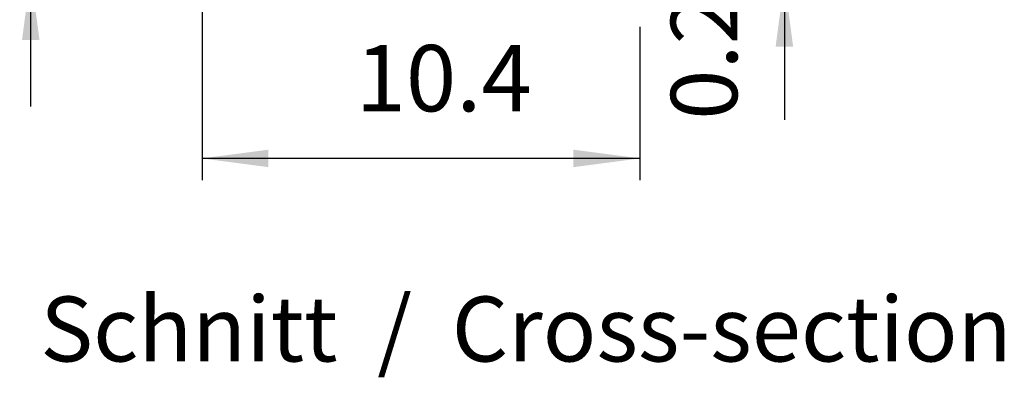
# Model space of a CAD drawing. Units: millimetres. Extents: x 634 to 8682, y 3487 to 8704.
# Drawn here: x 3435 to 4032, y 4393 to 4610 of the extents above; entities that cross this region are included whole.
import ezdxf

# ---------------------------------------------------------------- set-up
doc = ezdxf.new("R2010")
doc.units = ezdxf.units.MM
doc.layers.add('1', color=7, linetype='Continuous')
doc.styles.add('CONVERTER_18', font='txt.shx', dxfattribs={"width": 0.9})
doc.dimstyles.new('ME10_DIM_33', dxfattribs={"dimtxt": 40.25, "dimasz": 40.25, "dimexe": 13.125, "dimexo": 8.749999999999995, "dimgap": 15.75, "dimtad": 1, "dimdec": 1, "dimlfac": 0.03937007874015748, "dimdsep": 46, "dimtxsty": 'CONVERTER_18', "dimblk1": 'NONE', "dimsah": 1, "dimcen": 0.09, "dimclrd": 6, "dimclre": 6, "dimclrt": 3, "dimadec": 0, "dimazin": 0, "dimtfac": 1, "dimtdec": 4, "dimtix": 1, "dimtmove": 0, "dimatfit": 3, "dimfxl": 1, "dimtolj": 1, "dimtzin": 0, "dimarcsym": 0})
doc.dimstyles.new('ME10_DIM_36', dxfattribs={"dimtxt": 40.25, "dimasz": 40.25, "dimexe": 13.125, "dimexo": 8.749999999999995, "dimgap": 15.75, "dimtad": 1, "dimdec": 1, "dimlfac": 0.03937007874015748, "dimdsep": 46, "dimtxsty": 'CONVERTER_18', "dimsah": 1, "dimcen": 0.09, "dimclrd": 6, "dimclre": 6, "dimclrt": 3, "dimadec": 0, "dimazin": 0, "dimtfac": 1, "dimtdec": 4, "dimtix": 1, "dimtmove": 0, "dimatfit": 3, "dimfxl": 1, "dimtolj": 1, "dimtzin": 0, "dimarcsym": 0})
doc.dimstyles.new('ME10_DIM_37', dxfattribs={"dimtxt": 40.25, "dimasz": 40.25, "dimexe": 13.125, "dimexo": 8.749999999999995, "dimgap": 15.75, "dimtad": 1, "dimdec": 1, "dimlfac": 0.03937007874015748, "dimdsep": 46, "dimtxsty": 'CONVERTER_18', "dimsah": 1, "dimcen": 0.09, "dimclrd": 6, "dimclre": 6, "dimclrt": 3, "dimadec": 0, "dimazin": 0, "dimtfac": 1, "dimtdec": 4, "dimtix": 1, "dimtmove": 0, "dimatfit": 3, "dimfxl": 1, "dimtolj": 1, "dimtzin": 0, "dimarcsym": 0})

# ---------------------------------------------------------------- blocks, each defined once
blk = doc.blocks.new('*D28')
at = {"layer": '1', "color": 6, "linetype": 'Continuous'}
for p, q in [((3480.668469093695, 4678.171159168339), (3428.901632998939, 4678.171159168339)), ((3442.026632998939, 4637.373772349915), (3442.026632998939, 4678.171159168339)), ((3599.589448735859, 4678.171159168339), (3539.522190248323, 4678.171159168339)), ((3539.026632668635, 4637.373772349915), (3428.901632998939, 4637.373772349915)), ((3442.026632998939, 4556.873772349915), (3442.026632998939, 4637.373772349915))]:
    blk.add_line(p, q, dxfattribs=at)
at = {"layer": '1', "color": 6}
blk.add_solid([(3447.325646026832, 4597.123772349915), (3436.727619971047, 4597.123772349915), (3442.026632998939, 4637.373772349915)], dxfattribs=at)
at = {"layer": '1', "color": 3, "insert": (3426.072318278128, 4567.903474891004), "char_height": 40.25, "attachment_point": 7, "rotation": 90, "line_spacing_factor": 0.4545454545454545, "style": 'CONVERTER_18'}
blk.add_mtext('1.6', dxfattribs=at)
blk = doc.blocks.new('_NONE')
blk = doc.blocks.new('*D31')
at = {"layer": '1', "color": 6, "linetype": 'Continuous'}
for p, q in [((3545.776632998918, 4783.823767033181), (3545.776632998918, 4512.248772417882)), ((3811.026415837776, 4605.123775658111), (3811.026415837776, 4512.248772417882)), ((3811.026415837776, 4525.373772417882), (3545.776632998918, 4525.373772417882))]:
    blk.add_line(p, q, dxfattribs=at)
at = {"layer": '1', "color": 6}
for points in [[(3586.026632998918, 4530.672785445775), (3586.026632998918, 4520.074759389989), (3545.776632998918, 4525.373772417882)], [(3770.776415837776, 4520.074759389989), (3770.776415837776, 4530.672785445775), (3811.026415837776, 4525.373772417882)]]:
    blk.add_solid(points, dxfattribs=at)
at = {"layer": '1', "color": 3, "insert": (3638.800717966734, 4541.328087138694), "char_height": 40.25, "attachment_point": 7, "rotation": 0.00013888888888888892, "line_spacing_factor": 0.4545454545454545, "style": 'CONVERTER_18'}
blk.add_mtext('10.4', dxfattribs=at)
blk = doc.blocks.new('*D32')
at = {"layer": '1', "color": 6, "linetype": 'Continuous'}
for p, q in [((3898.526415837769, 4717.873772349914), (3898.526415837769, 4637.373772349914)), ((3797.526632604567, 4637.373772349914), (3911.651415837769, 4637.373772349914)), ((3898.526415837769, 4637.373772349914), (3898.526415837769, 4633.373772351017)), ((3797.526645765137, 4633.373772351017), (3911.651415837769, 4633.373772351017)), ((3898.526415837769, 4633.373772351017), (3898.526415837769, 4548.770243595972))]:
    blk.add_line(p, q, dxfattribs=at)
at = {"layer": '1', "color": 6}
for points in [[(3893.227402809877, 4677.623772349914), (3903.825428865662, 4677.623772349914), (3898.526415837769, 4637.373772349914)], [(3903.825428865662, 4593.123772351017), (3893.227402809877, 4593.123772351017), (3898.526415837769, 4633.373772351017)]]:
    blk.add_solid(points, dxfattribs=at)
at = {"layer": '1', "color": 3, "insert": (3882.572101116958, 4548.770243595972), "char_height": 40.25, "attachment_point": 7, "rotation": 90, "line_spacing_factor": 0.4545454545454545, "style": 'CONVERTER_18'}
blk.add_mtext('0.2', dxfattribs=at)

msp = doc.modelspace()

# ---------------------------------------------------------------- texts
at = {"layer": '1', "color": 3, "insert": (3447.776632668636, 4389.950746717015), "char_height": 39.375, "attachment_point": 7, "line_spacing_factor": 0.6045454545454545, "style": 'CONVERTER_18'}
msp.add_mtext('Schnitt  /  Cross-section\\P ', dxfattribs=at)

# ---------------------------------------------------------------- dimensions: what is measured, and where the dimension line sits
at = {"layer": '1'}
dim = msp.add_linear_dim(base=(3811.026415837776, 4525.373772417882), p1=(3545.776632998917, 4792.573767033187), p2=(3811.026415837769, 4613.873775658118), dimstyle='ME10_DIM_36', dxfattribs=at)
dim.commit()
dim.dimension.update_dxf_attribs({"geometry": '*D31', "text_midpoint": (3678.401524418347, 4556.447376478795), "text_rotation": 0.0001388888888888889})
for base, p1, p2, dimstyle, picture, middle in [((3898.526415837769, 4637.373772349914), (3788.776645765137, 4633.373772351017), (3788.776632604568, 4637.373772349914), 'ME10_DIM_37', '*D32', (3867.452811776856, 4575.665404886295)), ((3442.026632998939, 4637.373772349915), (3608.339448735856, 4678.171159168345), (3547.776632668636, 4637.373772349914), 'ME10_DIM_33', '*D28', (3410.953028938026, 4595.726055536165))]:
    dim = msp.add_linear_dim(base=base, p1=p1, p2=p2, angle=90, dimstyle=dimstyle, dxfattribs=at)
    dim.commit()
    dim.dimension.update_dxf_attribs({"geometry": picture, "text_midpoint": middle, "text_rotation": 90})

doc.saveas('drawing.dxf')
